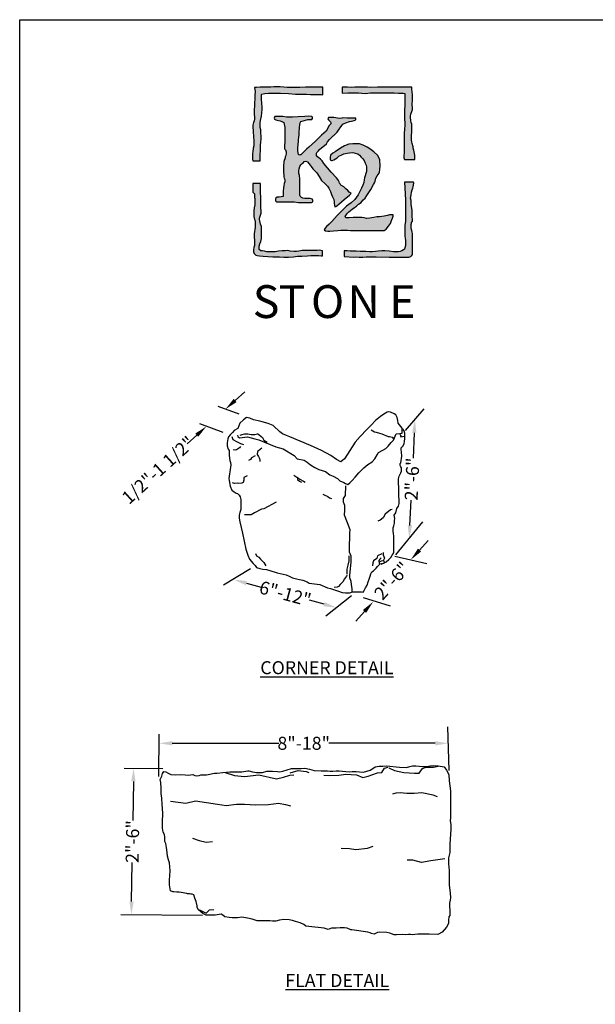
# Model space of a CAD drawing. Extents: x 0 to 223, y -4 to 280.
# Drawn here: x 0 to 105, y 100 to 280 of the extents above; entities that cross this region are included whole.
import ezdxf

# ---------------------------------------------------------------- set-up
doc = ezdxf.new("R2010")
doc.units = 0
doc.header["$LTSCALE"] = 10
doc.header["$MEASUREMENT"] = 0
for name, color, linetype in [('4824-LOGO$0$CADdetails-250-254-GREY', 252, 'CONTINUOUS'), ('4824-LOGO$0$CADdetails-7-FRAME', 7, 'CONTINUOUS'), ('4824-LOGO$0$CADdetails-9-EXTRAFINE', 9, 'CONTINUOUS'), ('CADdetails-1-FINE', 1, 'CONTINUOUS'), ('CADdetails-11-VERYFINE', 11, 'CONTINUOUS'), ('CADdetails-2-FINELIGHT', 2, 'CONTINUOUS'), ('CADdetails-7-VERYFINE', 7, 'CONTINUOUS'), ('CADdetails-9-EXTRAFINE', 9, 'CONTINUOUS')]:
    doc.layers.add(name, color=color, linetype=linetype)
doc.styles.add('4824-LOGO$0$CADdetails-NOTES', font='ARIALN.TTF', dxfattribs={"height": 2.38})
doc.styles.add('CADdetails-DIMENSIONS', font='ARIALN.TTF', dxfattribs={"height": 2.38})
doc.styles.add('CADdetails-NOTES', font='ARIALN.TTF', dxfattribs={"height": 2.38})
doc.dimstyles.new('CADdetails-LEADER', dxfattribs={"dimtxt": 2.38, "dimasz": 2.38, "dimexe": 0.5, "dimexo": 1.5, "dimgap": 1, "dimtad": 0, "dimzin": 0, "dimdsep": 46, "dimtxsty": 'CADdetails-DIMENSIONS', "dimcen": 1, "dimclrd": 256, "dimclre": 256, "dimclrt": 256, "dimadec": 0, "dimazin": 0, "dimtfac": 1, "dimtdec": 4, "dimtofl": 0, "dimtmove": 0, "dimatfit": 3, "dimfxl": 1, "dimtolj": 1, "dimtzin": 0, "dimarcsym": 0})

# ---------------------------------------------------------------- blocks, each defined once
blk = doc.blocks.new('4824-LOGO')
at = {"layer": '4824-LOGO$0$CADdetails-250-254-GREY'}
h = blk.add_hatch(color=256, dxfattribs=at)
h.dxf.hatch_style = 1
h.paths.add_polyline_path([(71.71, 267.66), (70.71, 267.69), (69.88, 267.69), (68.95, 267.69), (67.88, 267.69), (66.25, 267.69), (65.44, 267.67), (64.22, 267.6), (63.6, 267.67), (62.92, 267.68), (61.73, 267.66), (61.28, 267.64), (60.72, 267.63), (59.97, 267.66), (58.98, 267.67), (58.98, 266.59), (60, 266.6), (60.81, 266.61), (61.5, 266.62), (61.96, 266.62), (62.54, 266.59), (63.15, 266.53), (63.66, 266.55), (64.16, 266.61), (64.74, 266.62), (65.24, 266.62), (65.71, 266.62), (66.13, 266.64), (68.02, 266.61), (68.5, 266.62), (69.24, 266.57), (69.6, 266.57), (69.82, 266.56), (70.14, 266.56), (70.4, 266.53), (70.43, 266.26), (70.41, 265.87), (70.4, 265.36), (70.41, 265.12), (70.44, 264.79), (70.36, 263.01), (70.35, 262.36), (70.35, 261.98), (70.39, 261.67), (70.41, 261.25), (70.41, 260.57), (70.39, 260.09), (70.32, 259.07), (70.29, 258.49), (70.31, 257.82), (70.32, 257.42), (70.29, 256.09), (70.29, 255.69), (70.24, 255.08), (70.27, 254.71), (70.36, 254.44), (72.25, 254.44), (72.25, 255.23), (72.05, 256.13), (71.97, 256.53), (71.93, 256.78), (71.75, 257.38), (71.68, 257.63), (71.65, 258.06), (71.65, 258.36), (71.67, 258.96), (71.69, 259.36), (71.71, 259.79), (71.72, 260.73), (71.69, 260.9), (71.6, 261.23), (71.5, 261.57), (71.48, 262.11), (71.48, 262.37), (71.51, 262.71), (71.61, 262.92), (71.71, 263.23), (71.81, 263.57), (71.76, 264.74), (71.8, 265.12), (71.84, 265.89), (71.81, 266.4), (71.76, 266.72), (71.73, 267.38)])
h.paths.add_polyline_path([(44.1, 247.69), (44.05, 248.28), (44.03, 248.56), (44.03, 249.01), (44.03, 249.5), (44.03, 249.87), (44.02, 250.03), (42.65, 250.02), (42.65, 248.48), (42.92, 248.14), (42.95, 247.69), (42.95, 247.48), (42.98, 247.3), (43.01, 246.6), (43.01, 246.15), (42.86, 245.57), (42.83, 245.03), (42.8, 244.55), (42.83, 244.03), (42.92, 243.49), (43.04, 243.19), (43.07, 243.01), (43.07, 242.49), (43.07, 242.07), (43.01, 241.64), (42.95, 241.28), (42.89, 240.84), (42.89, 240.63), (42.89, 240.14), (42.95, 239.81), (42.95, 239.45), (42.95, 239.03), (42.92, 238.72), (42.83, 238.36), (42.77, 237.97), (42.77, 237.57), (42.89, 237.24), (43.16, 236.97), (43.44, 236.88), (43.86, 236.82), (44.52, 236.76), (45.4, 236.7), (46.28, 236.64), (47.49, 236.61), (48.31, 236.58), (49.15, 236.58), (50.09, 236.64), (50.82, 236.73), (51.57, 236.76), (52.63, 236.82), (53.21, 236.85), (54.06, 236.85), (54.63, 236.85), (55.14, 236.79), (55.3, 236.79), (55.39, 236.82), (55.39, 237.76), (54.78, 237.85), (54.39, 237.82), (54.09, 237.82), (53.12, 237.82), (52.36, 237.79), (51.67, 237.79), (51.06, 237.67), (50.64, 237.64), (50.18, 237.6), (49.43, 237.7), (49.06, 237.79), (48.52, 237.76), (47.97, 237.73), (47.31, 237.67), (46.7, 237.57), (46.28, 237.54), (45.77, 237.54), (45.22, 237.57), (44.77, 237.67), (44.43, 237.73), (44.1, 237.76), (43.8, 238), (43.77, 238.3), (43.77, 238.57), (43.92, 239), (44.1, 239.45), (44.19, 239.99), (44.19, 240.57), (44.19, 240.9), (44.19, 241.08), (44.19, 241.72), (44.19, 242.17), (44.04, 242.62), (43.92, 243.2), (43.86, 243.47), (43.86, 243.71), (44.13, 244.6), (44.13, 245.12), (44.1, 245.51), (44.07, 246.02), (44.07, 246.57), (44.07, 247.02)])
at = {"layer": '4824-LOGO$0$CADdetails-9-EXTRAFINE'}
h = blk.add_hatch(color=256, dxfattribs=at)
h.dxf.hatch_style = 1
h.paths.add_polyline_path([(65.94, 253.26), (65.84, 254.35), (65.48, 255.14), (64.77, 255.86), (64.04, 256.41), (63.52, 256.72), (62.79, 257.04), (62.14, 257.27), (61.33, 257.3), (60.89, 257.3), (60.21, 257.22), (59.38, 256.96), (58.68, 256.52), (58.41, 256.34), (58.1, 256.13), (57.68, 255.85), (57.27, 255.58), (56.84, 255.2), (56.77, 254.83), (56.77, 254.36), (57.03, 254.23), (57.16, 254.23), (57.44, 254.36), (57.73, 254.57), (58.04, 254.75), (58.36, 255.04), (58.9, 255.3), (59.27, 255.46), (59.87, 255.59), (60.31, 255.66), (60.89, 255.69), (61.36, 255.58), (61.81, 255.46), (62.12, 255.22), (62.45, 254.84), (62.69, 254.59), (62.97, 254.26), (63.15, 253.79), (63.33, 253.42), (63.44, 253.01), (63.43, 252.54), (63.39, 252.23), (63.07, 251.1), (63.02, 250.71), (62.92, 250.24), (62.74, 249.74), (62.5, 249.2), (62.29, 248.7), (62.06, 248.34), (61.88, 247.97), (61.59, 247.56), (61.3, 247.14), (60.6, 246.53), (59.76, 245.88), (58.9, 245.05), (58.07, 244.19), (57.57, 243.62), (57.08, 243.07), (56.61, 242.6), (56.11, 242.21), (55.83, 241.9), (55.7, 241.59), (55.93, 241.4), (56.35, 241.35), (56.71, 241.35), (57.39, 241.4), (58.2, 241.48), (58.75, 241.53), (59.19, 241.53), (59.97, 241.51), (60.52, 241.46), (61.27, 241.46), (62.26, 241.46), (63.67, 241.46), (65.65, 241.48), (66.25, 241.48), (66.64, 241.48), (67.03, 241.69), (67.45, 242.26), (67.79, 242.76), (68, 243.3), (68.16, 243.69), (68.29, 244.1), (68.29, 244.31), (67.95, 244.31), (67.61, 244.31), (67.25, 244.18), (66.94, 244.11), (66.65, 244.06), (66.2, 244.01), (65.81, 243.96), (65.29, 243.93), (64.77, 243.83), (64.04, 243.7), (63.44, 243.67), (62.99, 243.75), (62.55, 243.83), (61.8, 243.83), (60.96, 243.8), (60.26, 243.77), (59.92, 243.77), (59.64, 243.79), (59.52, 244.04), (59.76, 244.37), (59.92, 244.61), (60.18, 244.89), (60.78, 245.34), (61.2, 245.65), (61.61, 245.93), (61.98, 246.25), (62.42, 246.56), (62.76, 246.98), (63.15, 247.34), (63.49, 247.84), (64.2, 248.96), (64.69, 249.85), (64.88, 250.16), (65.03, 250.5), (65.13, 251.02), (65.34, 251.44), (65.72, 251.96), (65.78, 252.09), (65.83, 252.6)])
h.paths.add_polyline_path([(51.15, 260.23), (51.2, 260.84), (51.28, 261.16), (51.43, 261.37), (51.83, 261.51), (52.24, 261.62), (52.71, 261.72), (52.9, 261.73), (53.19, 261.75), (53.4, 261.77), (53.57, 261.93), (53.57, 262.16), (53.42, 262.29), (52.87, 262.33), (52.14, 262.31), (50.95, 262.25), (49.9, 262.17), (49.29, 262.17), (48.76, 262.19), (48.13, 262.29), (47.82, 262.31), (47.42, 262.31), (47.09, 262.31), (46.88, 262.31), (46.67, 262.31), (46.6, 262.19), (46.56, 262), (46.58, 261.83), (46.85, 261.7), (47.06, 261.64), (47.32, 261.56), (47.65, 261.49), (47.93, 261.41), (48.33, 261.19), (48.48, 260.27), (48.46, 259.15), (48.48, 258.43), (48.48, 257.94), (48.48, 257.56), (48.43, 257.09), (48.43, 256.64), (48.43, 256.4), (48.58, 256.22), (48.68, 256.05), (48.73, 255.82), (48.75, 255.53), (48.66, 255.18), (48.56, 254.93), (48.56, 254.73), (48.33, 254.08), (48.31, 253.93), (48.26, 253.33), (48.26, 252.84), (48.26, 252.44), (48.26, 252.24), (48.28, 251.45), (48.31, 251.27), (48.36, 251.02), (48.48, 250.78), (48.48, 250.6), (48.46, 250.38), (48.38, 250.06), (48.33, 249.71), (48.23, 249.24), (48.16, 248.62), (48.16, 248.24), (48.21, 247.87), (48.21, 247.65), (47.46, 247.54), (47.29, 247.54), (47.09, 247.54), (46.86, 247.37), (46.79, 247.22), (46.79, 247.04), (46.79, 246.87), (46.94, 246.72), (47.29, 246.7), (47.71, 246.7), (48.06, 246.7), (49.08, 246.7), (49.7, 246.7), (50.22, 246.7), (50.97, 246.57), (52.53, 246.55), (53.38, 246.55), (53.6, 246.72), (53.61, 246.8), (53.61, 246.94), (53.57, 247.12), (53.56, 247.17), (53.09, 247.3), (52.5, 247.31), (52.14, 247.33), (51.68, 247.39), (51.56, 247.46), (51.28, 247.7), (51.25, 247.89), (51.22, 248.22), (51.22, 248.55), (51.22, 248.97), (51.25, 249.63), (51.25, 250.29), (51.25, 250.92), (51.17, 251.5), (51.06, 251.91), (51.06, 252.35), (51.11, 252.74), (51.25, 253.15), (51.39, 253.48), (51.66, 253.73), (51.88, 253.89), (51.99, 254.06), (52.32, 254.11), (52.65, 254.03), (52.9, 253.7), (53.1, 253.4), (53.29, 253.18), (53.59, 252.74), (53.9, 252.43), (54.31, 251.97), (54.75, 251.31), (55.19, 250.59), (55.88, 249.96), (56.27, 249.54), (56.51, 249.21), (56.82, 248.61), (57.01, 248.06), (57.23, 247.62), (57.42, 247.15), (57.51, 246.71), (57.53, 246.4), (57.59, 246.07), (57.64, 245.8), (57.81, 245.83), (58.03, 246.05), (58.33, 246.29), (59.35, 247.09), (60.34, 247.92), (60.59, 248.19), (60.23, 248.44), (59.99, 248.75), (59.64, 249.05), (59.27, 249.44), (59.17, 249.47), (59.01, 249.56), (58.95, 249.62), (58.74, 249.73), (58.58, 249.99), (58.47, 250.12), (58.4, 250.33), (58.31, 250.59), (58.2, 250.78), (57.91, 251.07), (56.98, 252.12), (55.64, 253.7), (55.29, 254.19), (54.99, 254.52), (54.69, 254.76), (54.44, 254.95), (54.28, 255.17), (54.28, 255.39), (54.28, 255.61), (54.36, 255.74), (54.64, 255.99), (54.85, 256.26), (56.11, 257.3), (56.3, 257.66), (56.68, 258.12), (57.31, 258.75), (57.44, 258.83), (57.77, 259.1), (58.04, 259.43), (58.45, 260), (58.62, 260.24), (58.92, 260.65), (59.11, 260.87), (59.35, 261.03), (59.62, 261.14), (60.33, 261.36), (60.69, 261.44), (61.15, 261.58), (61.45, 261.66), (61.48, 261.79), (61.48, 262.01), (61.26, 262.01), (60.63, 262.01), (59.9, 262.01), (59.11, 262.04), (58.89, 262.01), (58.51, 261.96), (57.44, 262.09), (57.23, 262.09), (56.49, 262.09), (56.35, 261.9), (56.35, 261.85), (56.46, 261.69), (56.65, 261.5), (56.82, 261.33), (56.9, 261.22), (56.9, 261.14), (56.9, 261.03), (56.9, 260.95), (56.61, 260.65), (56.02, 259.63), (55.18, 258.89), (54.85, 258.51), (54.09, 257.78), (52.9, 256.71), (52.47, 256.31), (52.16, 256.04), (51.82, 255.72), (51.55, 255.39), (51.41, 255.28), (51.22, 255.26), (51.05, 255.24), (50.97, 255.32), (50.9, 255.64), (50.88, 256.08), (50.88, 256.58), (50.9, 257.09), (50.97, 257.8), (50.97, 258.03), (51.03, 258.53), (51.13, 258.97), (51.13, 259.35)])
h.paths.add_polyline_path([(55.42, 267.69), (53.93, 267.69), (53.1, 267.69), (52.25, 267.69), (51.2, 267.61), (50.27, 267.61), (49.41, 267.61), (48.92, 267.62), (48.3, 267.69), (47.61, 267.7), (47.1, 267.7), (46.5, 267.7), (45.95, 267.69), (45.34, 267.67), (44.63, 267.67), (43.99, 267.65), (43.33, 267.61), (43.05, 267.61), (42.94, 267.59), (43.04, 266.83), (42.98, 266.27), (42.97, 265.76), (42.97, 265.34), (42.96, 264.98), (42.93, 264.09), (42.89, 263.7), (42.86, 263.14), (42.87, 262.74), (42.94, 262.18), (42.96, 261.83), (42.89, 261.53), (42.78, 261.22), (42.7, 260.94), (42.66, 260.71), (42.69, 259.22), (42.73, 258.88), (42.77, 258.41), (42.81, 258.01), (42.82, 257.61), (42.82, 256.91), (42.7, 256.53), (42.7, 256.43), (42.61, 255.91), (42.57, 255.51), (42.57, 255.19), (42.59, 254.84), (42.59, 254.51), (42.65, 254.22), (43.98, 254.22), (43.99, 255.29), (43.99, 255.49), (44.03, 255.98), (44.06, 256.54), (44.06, 257.02), (44.11, 257.64), (44.13, 258.16), (44.09, 259.85), (44, 260.29), (43.98, 260.9), (43.97, 261.17), (44.06, 261.59), (44.24, 262.38), (44.34, 263.56), (44.34, 263.74), (44.3, 264.95), (44.21, 265.25), (44.19, 265.56), (44.19, 265.9), (44.19, 266.07), (44.22, 266.31), (44.28, 266.4), (44.84, 266.52), (45.51, 266.59), (46.62, 266.59), (47.72, 266.59), (49.13, 266.48), (50.41, 266.39), (51.84, 266.39), (52.43, 266.39), (53.19, 266.34), (53.93, 266.34), (54.87, 266.3), (55.19, 266.3), (55.42, 266.29)])
h.paths.add_polyline_path([(71.81, 237.07), (71.82, 237.26), (71.84, 238.99), (71.84, 239.52), (71.81, 240.3), (71.81, 240.62), (71.81, 240.89), (71.77, 241.13), (71.72, 241.45), (71.64, 241.63), (71.61, 241.94), (71.59, 242.29), (71.59, 242.53), (71.64, 242.74), (71.67, 242.89), (71.81, 243.13), (71.82, 243.55), (71.77, 243.92), (71.77, 244.33), (71.77, 244.94), (71.77, 245.17), (71.59, 246.18), (71.59, 246.45), (71.59, 246.93), (71.47, 247.39), (71.5, 247.66), (71.61, 248), (71.62, 248.44), (71.78, 248.89), (71.87, 249.17), (71.98, 249.44), (72.03, 249.76), (72.05, 250.19), (72.03, 250.31), (70.36, 250.31), (70.52, 247.07), (70.54, 244.88), (70.54, 243.22), (70.54, 243.08), (70.48, 242.79), (70.45, 242.35), (70.45, 241.9), (70.43, 241.49), (70.41, 240.98), (70.41, 240.44), (70.48, 240.02), (70.54, 239.64), (70.57, 239.36), (70.57, 239), (70.52, 238.7), (70.45, 238.29), (70.36, 238.06), (70.2, 237.9), (69.88, 237.76), (69.56, 237.63), (69.2, 237.56), (68.33, 237.54), (67.55, 237.65), (66.77, 237.72), (66.23, 237.72), (65.56, 237.67), (65.04, 237.6), (64.44, 237.58), (64.01, 237.56), (63.32, 237.63), (62.82, 237.63), (62.25, 237.63), (61.54, 237.7), (61.11, 237.7), (60.45, 237.7), (59.9, 237.76), (59.31, 237.76), (59.31, 236.71), (61.08, 236.6), (61.38, 236.61), (62.05, 236.59), (62.72, 236.58), (63.34, 236.61), (64.19, 236.65), (64.94, 236.63), (65.2, 236.62), (67.58, 236.55), (68.07, 236.58), (68.76, 236.57), (69.45, 236.55), (69.85, 236.57), (70.45, 236.57), (70.84, 236.55), (71.16, 236.55), (71.5, 236.67), (71.67, 236.84)])
at = {"layer": '4824-LOGO$0$CADdetails-7-FRAME'}
blk.add_lwpolyline([(0, 280), (216, 280), (216, 0), (0, 0)], close=True, dxfattribs=at)
at = {"layer": '4824-LOGO$0$CADdetails-9-EXTRAFINE'}
for points in [[(42.65, 254.22), (43.98, 254.22), (43.99, 255.29), (43.99, 255.49), (44.03, 255.98), (44.06, 256.54), (44.06, 257.02), (44.11, 257.64), (44.13, 258.16), (44.09, 259.85), (44, 260.29), (43.98, 260.9), (43.97, 261.17), (44.06, 261.59), (44.24, 262.38), (44.34, 263.56), (44.34, 263.74), (44.3, 264.95), (44.21, 265.25), (44.19, 265.56), (44.19, 265.9), (44.19, 266.07), (44.22, 266.31), (44.28, 266.4), (44.84, 266.52), (45.51, 266.59), (46.62, 266.59), (47.72, 266.59), (49.13, 266.48), (50.41, 266.39), (51.84, 266.39), (52.43, 266.39), (53.19, 266.34), (53.93, 266.34), (54.87, 266.3), (55.19, 266.3), (55.42, 266.29), (55.42, 267.69), (53.93, 267.69), (53.1, 267.69), (52.25, 267.69), (51.2, 267.61), (50.27, 267.61), (49.41, 267.61), (48.92, 267.62), (48.3, 267.69), (47.61, 267.7), (47.1, 267.7), (46.5, 267.7), (45.95, 267.69), (45.34, 267.67), (44.63, 267.67), (43.99, 267.65), (43.33, 267.61), (43.05, 267.61), (42.94, 267.59), (43.04, 266.83), (42.98, 266.27), (42.97, 265.76), (42.97, 265.34), (42.96, 264.98), (42.93, 264.09), (42.89, 263.7), (42.86, 263.14), (42.87, 262.74), (42.94, 262.18), (42.96, 261.83), (42.89, 261.53), (42.78, 261.22), (42.7, 260.94), (42.66, 260.71), (42.69, 259.32), (42.69, 259.24), (42.73, 258.88), (42.77, 258.41), (42.81, 258.01), (42.82, 257.61), (42.82, 256.91), (42.7, 256.53), (42.7, 256.43), (42.61, 255.91), (42.57, 255.51), (42.57, 255.19), (42.59, 254.84), (42.59, 254.51), (42.65, 254.22)], [(58.98, 267.67), (58.98, 266.59), (60, 266.6), (60.81, 266.61), (61.5, 266.62), (61.96, 266.62), (62.54, 266.59), (63.15, 266.53), (63.66, 266.55), (64.16, 266.61), (64.74, 266.62), (65.24, 266.62), (65.71, 266.62), (66.13, 266.64), (68.02, 266.61), (68.5, 266.62), (69.24, 266.57), (69.6, 266.57), (69.82, 266.56), (70.14, 266.56), (70.4, 266.53), (70.42, 266.27), (70.42, 266.22), (70.41, 265.87), (70.4, 265.36), (70.41, 265.12), (70.44, 264.79), (70.36, 263.01), (70.35, 262.36), (70.35, 261.98), (70.39, 261.67), (70.41, 261.25), (70.41, 260.57), (70.39, 260.09), (70.32, 259.07), (70.29, 258.49), (70.31, 257.82), (70.32, 257.42), (70.29, 256.09), (70.29, 255.69), (70.24, 255.08), (70.27, 254.71), (70.36, 254.44), (72.25, 254.44), (72.25, 255.23), (72.05, 256.13), (71.97, 256.53), (71.93, 256.78), (71.75, 257.38), (71.68, 257.63), (71.65, 258.06), (71.65, 258.36), (71.67, 258.96), (71.69, 259.36), (71.71, 259.79), (71.72, 260.73), (71.69, 260.9), (71.6, 261.23), (71.5, 261.57), (71.48, 262.11), (71.48, 262.37), (71.51, 262.71), (71.61, 262.92), (71.71, 263.23), (71.81, 263.57), (71.76, 264.74), (71.8, 265.12), (71.84, 265.89), (71.81, 266.4), (71.76, 266.72), (71.73, 267.38), (71.71, 267.66), (70.71, 267.69), (69.88, 267.69), (68.95, 267.69), (67.88, 267.69), (66.25, 267.69), (65.44, 267.67), (64.22, 267.6), (63.6, 267.67), (62.92, 267.68), (61.73, 267.66), (61.28, 267.64), (60.72, 267.63), (59.97, 267.66), (58.98, 267.67), (58.98, 267.67)], [(48.33, 261.19), (48.48, 260.27), (48.46, 259.15), (48.48, 258.43), (48.48, 257.94), (48.48, 257.56), (48.43, 257.09), (48.43, 256.64), (48.43, 256.4), (48.58, 256.22), (48.68, 256.05), (48.73, 255.82), (48.75, 255.53), (48.66, 255.18), (48.56, 254.93), (48.56, 254.73), (48.33, 254.08), (48.31, 253.93), (48.26, 253.33), (48.26, 252.84), (48.26, 252.44), (48.26, 252.24), (48.28, 251.45), (48.31, 251.27), (48.36, 251.02), (48.48, 250.78), (48.48, 250.6), (48.46, 250.38), (48.38, 250.06), (48.33, 249.71), (48.23, 249.24), (48.16, 248.62), (48.16, 248.24), (48.21, 247.87), (48.21, 247.65), (47.46, 247.54), (47.29, 247.54), (47.09, 247.54), (46.86, 247.37), (46.79, 247.22), (46.79, 247.04), (46.79, 246.87), (46.94, 246.72), (47.29, 246.7), (47.71, 246.7), (48.06, 246.7), (49.08, 246.7), (49.7, 246.7), (50.22, 246.7), (50.97, 246.57), (52.53, 246.55), (53.38, 246.55), (53.6, 246.72), (53.61, 246.8), (53.61, 246.94), (53.57, 247.12), (53.56, 247.17), (53.09, 247.3), (52.5, 247.31), (52.14, 247.33), (51.76, 247.38), (51.64, 247.42), (51.56, 247.46), (51.28, 247.7), (51.25, 247.89), (51.22, 248.22), (51.22, 248.55), (51.22, 248.97), (51.25, 249.63), (51.25, 250.29), (51.25, 250.92), (51.17, 251.5), (51.06, 251.91), (51.06, 252.35), (51.11, 252.74), (51.25, 253.15), (51.39, 253.48), (51.66, 253.73), (51.88, 253.89), (51.99, 254.06), (52.32, 254.11), (52.65, 254.03), (52.9, 253.7), (53.1, 253.4), (53.29, 253.18), (53.59, 252.74), (53.9, 252.43), (54.31, 251.97), (54.75, 251.31), (55.19, 250.59), (55.88, 249.96), (56.27, 249.54), (56.51, 249.21), (56.82, 248.61), (57.01, 248.06), (57.23, 247.62), (57.42, 247.15), (57.51, 246.71), (57.53, 246.4), (57.59, 246.07), (57.64, 245.8), (57.81, 245.83), (58.03, 246.05), (58.33, 246.29), (59.35, 247.09), (60.34, 247.92), (60.59, 248.19), (60.23, 248.44), (59.99, 248.75), (59.64, 249.05), (59.27, 249.44), (59.17, 249.47), (59.01, 249.56), (58.95, 249.62), (58.74, 249.73), (58.58, 249.99), (58.47, 250.12), (58.4, 250.33), (58.31, 250.59), (58.2, 250.78), (57.91, 251.07), (56.98, 252.12), (55.64, 253.7), (55.29, 254.19), (54.99, 254.52), (54.69, 254.76), (54.44, 254.95), (54.28, 255.17), (54.28, 255.39), (54.28, 255.61), (54.36, 255.74), (54.64, 255.99), (54.85, 256.26), (56.11, 257.3), (56.3, 257.66), (56.68, 258.12), (57.31, 258.75), (57.44, 258.83), (57.77, 259.1), (58.04, 259.43), (58.45, 260), (58.62, 260.24), (58.92, 260.65), (59.11, 260.87), (59.35, 261.03), (59.62, 261.14), (60.33, 261.36), (60.69, 261.44), (61.15, 261.58), (61.45, 261.66), (61.48, 261.79), (61.48, 261.93), (61.48, 262.01), (61.26, 262.01), (60.63, 262.01), (59.9, 262.01), (59.11, 262.04), (58.89, 262.01), (58.51, 261.96), (57.44, 262.09), (57.23, 262.09), (56.49, 262.09), (56.35, 261.9), (56.35, 261.85), (56.46, 261.69), (56.65, 261.5), (56.82, 261.33), (56.9, 261.22), (56.9, 261.14), (56.9, 261.03), (56.9, 260.95), (56.61, 260.65), (56.02, 259.63), (55.18, 258.89), (54.85, 258.51), (54.09, 257.78), (52.9, 256.71), (52.47, 256.31), (52.16, 256.04), (51.82, 255.72), (51.55, 255.39), (51.41, 255.28), (51.22, 255.26), (51.05, 255.24), (50.97, 255.32), (50.9, 255.64), (50.88, 256.08), (50.88, 256.58), (50.9, 257.09), (50.97, 257.8), (50.97, 258.03), (51.03, 258.53), (51.13, 258.97), (51.13, 259.35), (51.15, 260.23), (51.2, 260.84), (51.28, 261.16), (51.43, 261.37), (51.83, 261.51), (52.24, 261.62), (52.71, 261.72), (52.9, 261.73), (53.19, 261.75), (53.4, 261.77), (53.57, 261.93), (53.57, 262.16), (53.42, 262.29), (52.87, 262.33), (52.14, 262.31), (50.95, 262.25), (49.9, 262.17), (49.29, 262.17), (48.76, 262.19), (48.13, 262.29), (47.82, 262.31), (47.42, 262.31), (47.09, 262.31), (46.88, 262.31), (46.67, 262.31), (46.6, 262.19), (46.56, 262), (46.58, 261.83), (46.85, 261.7), (47.06, 261.64), (47.32, 261.56), (47.65, 261.49), (47.93, 261.41), (48.33, 261.19)], [(56.84, 255.2), (56.77, 254.83), (56.77, 254.83), (56.77, 254.36), (57.03, 254.23), (57.16, 254.23), (57.44, 254.36), (57.73, 254.57), (58.04, 254.75), (58.36, 255.04), (58.9, 255.3), (59.27, 255.46), (59.87, 255.59), (60.31, 255.66), (60.89, 255.69), (61.36, 255.58), (61.81, 255.46), (62.12, 255.22), (62.45, 254.84), (62.69, 254.59), (62.97, 254.26), (63.15, 253.79), (63.33, 253.42), (63.44, 253.01), (63.43, 252.54), (63.39, 252.23), (63.07, 251.1), (63.02, 250.71), (62.92, 250.24), (62.74, 249.74), (62.5, 249.2), (62.29, 248.7), (62.06, 248.34), (61.88, 247.97), (61.59, 247.56), (61.3, 247.14), (60.6, 246.53), (59.76, 245.88), (58.9, 245.05), (58.07, 244.19), (57.57, 243.62), (57.08, 243.07), (56.61, 242.6), (56.11, 242.21), (55.83, 241.9), (55.7, 241.59), (55.93, 241.4), (56.35, 241.35), (56.71, 241.35), (57.39, 241.4), (58.2, 241.48), (58.75, 241.53), (59.19, 241.53), (59.97, 241.51), (60.52, 241.46), (61.27, 241.46), (62.26, 241.46), (63.67, 241.46), (65.65, 241.48), (66.25, 241.48), (66.64, 241.48), (67.03, 241.69), (67.45, 242.26), (67.79, 242.76), (68, 243.3), (68.16, 243.69), (68.29, 244.1), (68.29, 244.31), (67.95, 244.31), (67.61, 244.31), (67.25, 244.18), (66.94, 244.11), (66.65, 244.06), (66.2, 244.01), (65.81, 243.96), (65.29, 243.93), (64.77, 243.83), (64.04, 243.7), (63.44, 243.67), (62.99, 243.75), (62.55, 243.83), (61.8, 243.83), (60.96, 243.8), (60.26, 243.77), (59.92, 243.77), (59.64, 243.79), (59.52, 244.04), (59.76, 244.37), (59.92, 244.61), (60.18, 244.89), (60.78, 245.34), (61.2, 245.65), (61.61, 245.93), (61.98, 246.25), (62.42, 246.56), (62.76, 246.98), (63.15, 247.34), (63.49, 247.84), (64.2, 248.96), (64.69, 249.85), (64.88, 250.16), (65.03, 250.5), (65.13, 251.02), (65.34, 251.44), (65.72, 251.96), (65.78, 252.09), (65.83, 252.6), (65.94, 253.26), (65.84, 254.35), (65.48, 255.14), (64.77, 255.86), (64.04, 256.41), (63.52, 256.72), (62.79, 257.04), (62.14, 257.27), (61.33, 257.3), (60.89, 257.3), (60.21, 257.22), (59.38, 256.96), (58.68, 256.52), (58.41, 256.34), (58.1, 256.13), (57.68, 255.85), (57.27, 255.58), (56.84, 255.2)], [(59.31, 237.76), (59.31, 236.71), (61.08, 236.6), (61.38, 236.61), (62.05, 236.59), (62.72, 236.58), (63.34, 236.61), (64.19, 236.65), (64.94, 236.63), (65.2, 236.62), (67.58, 236.55), (68.07, 236.58), (68.76, 236.57), (69.45, 236.55), (69.85, 236.57), (70.45, 236.57), (70.84, 236.55), (71.16, 236.55), (71.5, 236.67), (71.67, 236.84), (71.81, 237.07), (71.82, 237.26), (71.84, 238.99), (71.84, 239.52), (71.81, 240.3), (71.81, 240.62), (71.81, 240.89), (71.77, 241.13), (71.72, 241.45), (71.64, 241.63), (71.61, 241.94), (71.59, 242.29), (71.59, 242.53), (71.64, 242.74), (71.67, 242.89), (71.81, 243.13), (71.82, 243.55), (71.77, 243.92), (71.77, 244.33), (71.77, 244.94), (71.77, 245.17), (71.59, 246.18), (71.59, 246.45), (71.59, 246.93), (71.47, 247.39), (71.5, 247.66), (71.61, 248), (71.62, 248.44), (71.78, 248.89), (71.87, 249.17), (71.98, 249.44), (72.03, 249.76), (72.05, 250.19), (72.03, 250.31), (70.36, 250.31), (70.52, 247.07), (70.54, 244.88), (70.54, 243.22), (70.54, 243.08), (70.48, 242.79), (70.45, 242.35), (70.45, 241.9), (70.43, 241.49), (70.41, 240.98), (70.41, 240.44), (70.48, 240.02), (70.54, 239.64), (70.57, 239.36), (70.57, 239), (70.52, 238.7), (70.45, 238.29), (70.36, 238.06), (70.2, 237.9), (69.88, 237.76), (69.56, 237.63), (69.2, 237.56), (68.33, 237.54), (67.55, 237.65), (66.77, 237.72), (66.23, 237.72), (65.56, 237.67), (65.04, 237.6), (64.44, 237.58), (64.01, 237.56), (63.32, 237.63), (62.82, 237.63), (62.25, 237.63), (61.54, 237.7), (61.11, 237.7), (60.45, 237.7), (59.9, 237.76), (59.31, 237.76)], [(42.65, 250.02), (42.65, 248.48), (42.92, 248.14), (42.95, 247.69), (42.95, 247.48), (42.98, 247.3), (43.01, 246.6), (43.01, 246.15), (42.86, 245.57), (42.83, 245.03), (42.8, 244.55), (42.83, 244.03), (42.92, 243.49), (43.04, 243.19), (43.07, 243.01), (43.07, 242.49), (43.07, 242.07), (43.01, 241.64), (42.95, 241.28), (42.89, 240.84), (42.89, 240.63), (42.89, 240.14), (42.95, 239.81), (42.95, 239.45), (42.95, 239.03), (42.92, 238.72), (42.83, 238.36), (42.77, 237.97), (42.77, 237.57), (42.89, 237.24), (43.16, 236.97), (43.44, 236.88), (43.86, 236.82), (44.52, 236.76), (45.4, 236.7), (46.28, 236.64), (47.49, 236.61), (48.31, 236.58), (49.15, 236.58), (50.09, 236.64), (50.82, 236.73), (51.57, 236.76), (52.63, 236.82), (53.21, 236.85), (54.06, 236.85), (54.63, 236.85), (55.14, 236.79), (55.3, 236.79), (55.39, 236.82), (55.39, 237.76), (54.78, 237.85), (54.39, 237.82), (54.09, 237.82), (53.12, 237.82), (52.36, 237.79), (51.67, 237.79), (51.06, 237.67), (50.64, 237.64), (50.18, 237.6), (49.43, 237.7), (49.06, 237.79), (48.52, 237.76), (47.97, 237.73), (47.31, 237.67), (46.7, 237.57), (46.28, 237.54), (45.77, 237.54), (45.22, 237.57), (44.77, 237.67), (44.43, 237.73), (44.1, 237.76), (43.8, 238), (43.77, 238.3), (43.77, 238.57), (43.92, 239), (44.1, 239.45), (44.19, 239.99), (44.19, 240.57), (44.19, 240.9), (44.19, 241.08), (44.19, 241.72), (44.19, 242.17), (44.04, 242.62), (43.92, 243.2), (43.86, 243.47), (43.86, 243.71), (44.13, 244.6), (44.13, 245.12), (44.1, 245.51), (44.07, 246.02), (44.07, 246.57), (44.07, 247.02), (44.1, 247.69), (44.05, 248.28), (44.03, 248.56), (44.03, 249.01), (44.03, 249.5), (44.03, 249.87), (44.02, 250.03), (42.65, 250.02)]]:
    blk.add_lwpolyline(points, dxfattribs=at)
at = {"layer": '4824-LOGO$0$CADdetails-9-EXTRAFINE', "char_height": 6, "attachment_point": 1, "style": '4824-LOGO$0$CADdetails-NOTES'}
for s, insert in [('{\\fMicrosoft Uighur|b0|i0|c0|p2;S}', (42.62, 231.45)), ('{\\fMicrosoft Uighur|b0|i0|c0|p2;T}', (47.34, 231.45)), ('{\\fMicrosoft Uighur|b0|i0|c0|p2;O}', (53.27, 231.45)), ('{\\fMicrosoft Uighur|b0|i0|c0|p2;N}', (59.96, 231.45)), ('{\\fMicrosoft Uighur|b0|i0|c0|p2;E}', (67.57, 231.45))]:
    blk.add_mtext_dynamic_manual_height_columns(s, width=44.4285, gutter_width=19.5, heights=[0], dxfattribs=dict(at, insert=insert))
blk = doc.blocks.new('*D3')
at = {"layer": 'CADdetails-7-VERYFINE', "lineweight": -2, "transparency": 16777216}
for p, q in [((39.39, 210.38), (41.16, 211.97)), ((32.38, 204.03), (30.61, 202.43))]:
    blk.add_line(p, q, dxfattribs=at)
at = {"layer": 'CADdetails-7-VERYFINE', "transparency": 16777216}
for points in [[(39.13, 210.67), (39.66, 210.08), (37.63, 208.78)], [(32.11, 204.32), (32.64, 203.73), (34.14, 205.63)]]:
    blk.add_solid(points, dxfattribs=at)
at = {"layer": 'CADdetails-7-VERYFINE', "transparency": 16777216, "insert": (25.32, 197.64), "char_height": 2.38, "attachment_point": 5, "rotation": 42.1307, "style": 'CADdetails-DIMENSIONS'}
blk.add_mtext('\\A1;1/2"-1 1/2"', dxfattribs=at)
blk = doc.blocks.new('*D4')
at = {"layer": 'CADdetails-7-VERYFINE', "lineweight": -2, "transparency": 16777216}
for p, q in [((72.15, 204.47), (71.93, 199.83)), ((71.35, 187.53), (71.57, 192.17))]:
    blk.add_line(p, q, dxfattribs=at)
at = {"layer": 'CADdetails-7-VERYFINE', "transparency": 16777216}
for points in [[(71.75, 204.49), (72.55, 204.45), (72.26, 206.85)], [(70.95, 187.55), (71.75, 187.51), (71.24, 185.15)]]:
    blk.add_solid(points, dxfattribs=at)
at = {"layer": 'CADdetails-7-VERYFINE', "transparency": 16777216, "insert": (71.75, 196), "char_height": 2.38, "attachment_point": 5, "rotation": 87.2963, "style": 'CADdetails-DIMENSIONS'}
blk.add_mtext('\\A1;2"-6"', dxfattribs=at)
blk = doc.blocks.new('*D5')
at = {"layer": 'CADdetails-7-VERYFINE', "lineweight": -2, "transparency": 16777216}
for p, q in [((41.46, 176.98), (44.14, 176.25)), ((55.67, 173.11), (52.98, 173.84))]:
    blk.add_line(p, q, dxfattribs=at)
at = {"layer": 'CADdetails-7-VERYFINE', "transparency": 16777216}
for points in [[(41.56, 177.36), (41.35, 176.59), (39.16, 177.6)], [(55.77, 173.5), (55.56, 172.73), (57.97, 172.49)]]:
    blk.add_solid(points, dxfattribs=at)
at = {"layer": 'CADdetails-7-VERYFINE', "transparency": 16777216, "insert": (48.56, 175.04), "char_height": 2.38, "attachment_point": 5, "rotation": 344.7983, "style": 'CADdetails-DIMENSIONS'}
blk.add_mtext('\\A1;6"-12"', dxfattribs=at)
blk = doc.blocks.new('*D6')
at = {"layer": 'CADdetails-7-VERYFINE', "lineweight": -2, "transparency": 16777216}
for p, q in [((73.11, 183.02), (74.7, 184.79)), ((63.05, 171.79), (61.47, 170.02))]:
    blk.add_line(p, q, dxfattribs=at)
at = {"layer": 'CADdetails-7-VERYFINE', "transparency": 16777216}
for points in [[(72.82, 183.28), (73.41, 182.75), (71.52, 181.24)], [(62.76, 172.06), (63.35, 171.53), (64.64, 173.56)]]:
    blk.add_solid(points, dxfattribs=at)
at = {"layer": 'CADdetails-7-VERYFINE', "transparency": 16777216, "insert": (68.08, 177.4), "char_height": 2.38, "attachment_point": 5, "rotation": 48.1372, "style": 'CADdetails-DIMENSIONS'}
blk.add_mtext('\\A1;2"-6"', dxfattribs=at)
blk = doc.blocks.new('*D7')
at = {"layer": 'CADdetails-7-VERYFINE', "lineweight": -2, "transparency": 16777216}
for p, q in [((27.89, 147.68), (47.36, 147.68)), ((75.99, 147.68), (56.51, 147.68))]:
    blk.add_line(p, q, dxfattribs=at)
at = {"layer": 'CADdetails-7-VERYFINE', "transparency": 16777216}
for points in [[(27.89, 148.08), (27.89, 147.29), (25.51, 147.68)], [(75.99, 148.08), (75.99, 147.29), (78.37, 147.68)]]:
    blk.add_solid(points, dxfattribs=at)
at = {"layer": 'CADdetails-7-VERYFINE', "transparency": 16777216, "insert": (51.94, 147.68), "char_height": 2.38, "attachment_point": 5, "style": 'CADdetails-DIMENSIONS'}
blk.add_mtext('\\A1;8"-18"', dxfattribs=at)
blk = doc.blocks.new('*D8')
at = {"layer": 'CADdetails-7-VERYFINE', "lineweight": -2, "transparency": 16777216}
for p, q in [((20.79, 140.71), (20.68, 133.56)), ((20.46, 118.73), (20.56, 125.89))]:
    blk.add_line(p, q, dxfattribs=at)
at = {"layer": 'CADdetails-7-VERYFINE', "transparency": 16777216}
for points in [[(20.39, 140.72), (21.18, 140.7), (20.82, 143.09)], [(20.06, 118.74), (20.85, 118.73), (20.42, 116.35)]]:
    blk.add_solid(points, dxfattribs=at)
at = {"layer": 'CADdetails-7-VERYFINE', "transparency": 16777216, "insert": (20.62, 129.72), "char_height": 2.38, "attachment_point": 5, "rotation": 89.139, "style": 'CADdetails-DIMENSIONS'}
blk.add_mtext('\\A1;2"-6"', dxfattribs=at)

msp = doc.modelspace()

# ---------------------------------------------------------------- linework, layer by layer
at = {"layer": 'CADdetails-11-VERYFINE'}
for points in [[(39.847, 204.029), (39.891, 203.811), (40.195, 203.55), (40.674, 203.594), (41.153, 203.681), (41.631, 203.724), (42.981, 203.376), (43.72, 203.159), (44.765, 202.724), (46.854, 201.898), (48.159, 201.506), (50.161, 200.289), (50.77, 199.68), (52.032, 199.462), (52.598, 199.114), (53.164, 198.593), (53.947, 198.114), (54.687, 197.723), (55.949, 197.375), (56.689, 196.766), (57.342, 196.505), (58.125, 196.114), (58.56, 195.679), (59.3, 195.374), (59.605, 195.2), (59.996, 195.026), (60.345, 195.287), (60.823, 195.722), (61.345, 196.331), (62.042, 197.114), (62.956, 198.071), (63.652, 198.636), (64.435, 199.158), (64.914, 199.723), (65.349, 200.419), (65.61, 200.854), (66.394, 201.289), (66.959, 201.593), (67.351, 202.028), (67.917, 202.68), (68.352, 203.115), (68.874, 204.246), (69.484, 204.333), (69.919, 204.42), (69.962, 204.724), (69.962, 205.29), (69.222, 206.247), (69.135, 206.725), (69.005, 207.247), (68.787, 207.725), (68.483, 207.943), (67.83, 208.204), (67.482, 208.291), (67.177, 208.204), (66.568, 207.856), (65.958, 207.421), (65.088, 206.681), (64.261, 205.855), (63.478, 205.072), (62.259, 203.811), (61.345, 202.767), (59.387, 199.723), (58.734, 199.158), (57.951, 199.549), (56.907, 200.332), (55.209, 201.245), (53.207, 202.159), (49.378, 203.724), (48.769, 203.942), (48.072, 204.246), (47.594, 204.637), (46.375, 205.812), (45.461, 206.16), (43.938, 206.594), (42.763, 206.812), (42.11, 207.116), (41.457, 207.247), (40.935, 206.855), (40.282, 206.203), (39.891, 205.246), (39.194, 204.855), (38.933, 204.507), (38.498, 204.072), (38.193, 203.724), (38.063, 203.333), (37.932, 202.637), (37.932, 202.072), (38.15, 201.463), (38.281, 201.202), (38.324, 200.332), (38.411, 199.419), (38.542, 199.027), (38.629, 198.593), (38.542, 198.201), (38.237, 196.114), (38.324, 195.722), (38.498, 194.679), (38.803, 193.939), (39.194, 193.635), (39.586, 193.417), (39.847, 193.33), (40.108, 193.069), (40.326, 192.722), (40.413, 192.243), (40.456, 191.721), (40.413, 190.939), (40.413, 190.417), (40.239, 189.895), (40.108, 189.416), (40.108, 188.851), (40.282, 188.199), (40.718, 186.099), (41.327, 183.185), (41.544, 182.62), (41.718, 182.055), (42.023, 181.359), (42.719, 180.533), (43.068, 180.185), (43.329, 179.837), (43.894, 179.619), (44.46, 179.532), (45.156, 179.489), (45.766, 179.271), (47.071, 178.836), (48.725, 178.489), (49.291, 178.228), (49.9, 177.967), (50.64, 177.749), (51.162, 177.662), (51.771, 177.532), (52.598, 177.227), (52.946, 176.966), (53.904, 176.836), (54.382, 176.793), (54.905, 176.706), (56.297, 176.14), (56.863, 175.966), (57.733, 175.662), (58.299, 175.531), (58.995, 175.27), (59.561, 175.183), (60.301, 175.183), (60.562, 175.27), (60.867, 175.357), (61.302, 175.357), (62.042, 175.357), (62.477, 175.357), (62.782, 175.314), (62.912, 175.531), (63.086, 175.836), (63.26, 176.14), (63.521, 176.575), (63.695, 177.184), (63.913, 177.706), (64.087, 178.271), (64.218, 178.663), (64.392, 179.01), (64.696, 179.228), (65.001, 179.532), (65.175, 179.706), (65.436, 180.011), (65.654, 180.272), (65.915, 180.489), (66.176, 180.533), (66.611, 180.62), (67.003, 180.837), (67.525, 181.272), (67.873, 181.663), (68.091, 182.055), (68.265, 182.316), (68.396, 182.62), (68.396, 183.403), (68.439, 184.055), (68.439, 184.968), (68.439, 185.621), (68.352, 186.012), (68.265, 186.534), (68.308, 187.056), (68.439, 187.447), (68.535, 187.939), (68.535, 188.417), (68.622, 188.808), (68.492, 189.417), (68.753, 189.852), (68.971, 190.592), (69.275, 191.026), (69.362, 191.548), (69.362, 191.853), (69.362, 192.331), (69.319, 192.766), (69.319, 193.331), (69.319, 193.766), (69.319, 194.375), (69.275, 195.288), (69.275, 195.593), (69.275, 196.071), (69.362, 196.506), (69.71, 197.115), (69.841, 197.463), (69.797, 198.072), (69.71, 198.246), (69.58, 198.506), (69.58, 198.854), (69.667, 198.985), (69.885, 200.208), (69.798, 200.903), (69.754, 201.382), (69.754, 201.686), (70.059, 202.034), (70.277, 202.469), (70.364, 202.947), (70.407, 203.382), (70.458, 204.373), (70.355, 204.578), (70.219, 204.868), (70.116, 205.072), (70.082, 205.192)], [(59.575, 194.738), (59.529, 192.986), (59.179, 192.462), (59.179, 191.851), (59.398, 191.24), (59.398, 190.629), (59.398, 190.237), (59.354, 189.451), (59.878, 188.055), (60.359, 186.789), (60.315, 186.134), (60.315, 185.131), (60.227, 184.083), (60.271, 182.687), (60.577, 181.989), (60.533, 180.81), (60.314, 178.396), (60.314, 178.003), (60.532, 177.305), (60.62, 176.65), (60.751, 175.996), (60.751, 175.559), (60.707, 175.428)], [(37.589, 142.361), (39.297, 141.763), (41.09, 141.592), (43.737, 141.934), (46.981, 141.165), (48.262, 141.507), (49.372, 141.849), (50.14, 141.934)], [(49.457, 142.276), (50.909, 142.703), (52.361, 142.532), (52.873, 142.361)], [(55.605, 141.849), (56.63, 141.763), (58.338, 141.849), (59.618, 142.019), (61.582, 141.934), (62.778, 141.421), (63.717, 141.678), (64.4, 141.934), (65.425, 142.276), (66.193, 142.361), (66.705, 143.13), (67.388, 143.301)], [(67.488, 143.216), (68.513, 142.703), (70.221, 142.362), (72.185, 142.191), (73.038, 142.191), (73.636, 143.045), (74.319, 143.302), (75.685, 143.302), (76.539, 143.472)], [(76.384, 137.872), (75.607, 138.217), (73.533, 138.65), (72.151, 138.477), (70.769, 138.477), (69.56, 138.65), (68.782, 138.563), (68.177, 138.39)], [(27.548, 137.094), (30.399, 136.749), (32.127, 137.181), (36.187, 136.576), (37.742, 136.316), (39.643, 136.576), (41.112, 136.576), (43.185, 136.403), (45.517, 136.489), (47.332, 136.749), (48.628, 136.489), (49.491, 136.23)], [(31.609, 130.351), (32.818, 129.919), (34.114, 129.573), (35.237, 129.746)], [(58.761, 128.535), (60.316, 128.449), (61.439, 128.276), (63.599, 128.535), (64.635, 128.881)], [(77.767, 126.547), (75.175, 126.201), (73.447, 125.855), (71.892, 126.287), (70.855, 126.287)], [(32.905, 117.211), (34.114, 116.606), (34.719, 117.211), (35.496, 117.297)]]:
    msp.add_lwpolyline(points, dxfattribs=at)
msp.add_lwpolyline([(27.596, 120.702), (27.398, 121.783), (27.398, 122.673), (27.519, 124.357), (27.388, 125.833), (27.191, 126.39), (27.027, 127.013), (26.962, 127.735), (26.83, 128.653), (26.699, 129.375), (26.568, 129.735), (26.535, 130.523), (26.47, 130.982), (26.24, 131.408), (26.142, 132.162), (26.109, 133.245), (26.175, 134.884), (26.077, 136.557), (26.011, 137.639), (25.88, 138.525), (25.847, 139.476), (25.814, 140.493), (25.716, 141.05), (26.011, 141.673), (26.142, 142.133), (26.339, 142.526), (26.699, 142.46), (27.125, 142.198), (27.65, 142.001), (28.567, 141.903), (29.387, 141.969), (30.239, 141.936), (30.894, 141.87), (31.255, 141.936), (31.681, 141.969), (32.009, 141.805), (32.304, 141.739), (32.795, 141.805), (33.123, 141.903), (33.418, 141.936), (34.139, 141.936), (35.614, 142.198), (36.105, 142.198), (37.154, 142.329), (38.4, 142.46), (38.891, 142.46), (39.645, 142.46), (40.628, 142.46), (41.729, 142.658), (41.926, 142.625), (42.548, 142.494), (43.302, 142.363), (44.416, 142.363), (45.203, 142.593), (45.859, 142.593), (46.252, 142.593), (47.169, 142.527), (47.563, 142.494), (48.12, 142.593), (48.906, 142.822), (49.726, 143.085), (51.471, 143.085), (52.159, 143.151), (53.011, 142.954), (53.831, 142.724), (55.142, 142.626), (55.601, 142.659), (56.289, 142.659), (56.78, 142.593), (57.239, 142.56), (57.895, 142.659), (58.419, 142.659), (60.267, 142.462), (60.825, 142.495), (61.546, 142.495), (62.136, 142.462), (62.857, 142.429), (64.069, 142.79), (64.594, 143.052), (64.987, 143.38), (65.741, 143.512), (66.396, 143.512), (67.052, 143.544), (69.451, 143.315), (70.73, 143.249), (71.352, 143.446), (71.811, 143.545), (72.467, 143.545), (73.646, 143.446), (74.433, 143.446), (75.089, 143.577), (75.744, 143.643), (76.531, 143.545), (77.612, 143.381), (78.038, 142.758), (78.464, 141.97), (78.563, 140.823), (78.759, 138.986), (78.792, 135.378), (78.792, 134.066), (78.694, 133.476), (78.825, 132.853), (78.825, 131.967), (78.664, 129.238), (78.631, 128.778), (78.631, 127.696), (78.434, 126.745), (78.434, 125.663), (78.533, 124.449), (78.533, 123.203), (78.565, 121.826), (78.696, 120.284), (78.795, 119.464), (78.696, 118.972), (78.598, 118.447), (78.598, 117.923), (78.631, 117.103), (78.664, 116.217), (78.5, 115.955), (78.434, 115.332), (78.402, 114.709), (78.074, 114.085), (77.254, 113.134), (76.468, 112.741), (74.862, 112.806), (73.649, 112.774), (72.797, 112.774), (72.24, 112.708), (71.814, 112.675), (71.453, 112.708), (71.093, 112.741), (70.601, 112.675), (69.913, 112.708), (68.93, 112.642), (68.471, 112.642), (67.684, 112.97), (67.127, 113.102), (65.882, 113.167), (65.423, 113.069), (64.833, 112.774), (64.276, 112.872), (64.243, 112.938), (64.079, 113.036), (63.686, 113.134), (60.756, 113.563), (60.526, 113.596), (59.902, 113.859), (59.408, 113.958), (58.587, 113.925), (57.896, 113.859), (57.403, 113.859), (57.009, 113.859), (56.417, 113.662), (55.661, 113.859), (52.855, 114.188), (52.296, 114.254), (51.935, 114.55), (51.277, 114.846), (50.423, 115.076), (49.897, 115.273), (49.272, 115.372), (48.319, 115.438), (47.53, 115.339), (46.84, 115.142), (46.215, 115.142), (45.722, 115.207), (43.445, 115.241), (42.525, 115.537), (41.637, 115.734), (40.618, 115.898), (39.829, 115.767), (38.843, 115.767), (38.317, 115.833), (37.496, 115.964), (37.167, 116.26), (36.838, 116.425), (35.746, 116.227), (34.399, 116.227), (34.07, 116.26), (33.511, 116.556), (32.689, 117.214), (32.459, 117.675), (32.426, 117.971), (32.295, 118.76), (32.032, 119.352), (31.835, 119.944), (31.539, 120.076), (31.276, 120.109), (31.079, 120.142), (30.717, 120.175), (30.586, 120.24), (29.538, 120.41), (29.146, 120.431), (28.755, 120.431), (28.157, 120.493), (28.034, 120.513)], close=True, dxfattribs=at)
at = {"layer": 'CADdetails-7-VERYFINE'}
for p, q in [((40.125, 207.855), (36.323, 209.276)), ((70.548, 204.868), (73.976, 208.828)), ((37.206, 204.524), (32.943, 206.096)), ((68.774, 182.147), (73.7, 188.153)), ((68.589, 181.922), (74.455, 180.563)), ((42.182, 179.576), (37.259, 176.612)), ((60.694, 174.643), (56.005, 170.941)), ((62.792, 174.335), (67.729, 172.793)), ((78.54, 142.716), (78.283, 150.71)), ((25.427, 141.616), (25.519, 149.332)), ((26.162, 142.994), (19.084, 143.086)), ((33.417, 116.169), (18.525, 116.306))]:
    msp.add_line(p, q, dxfattribs=at)
at = {"layer": 'CADdetails-9-EXTRAFINE'}
for points in [[(38.821, 203.768), (38.995, 203.245), (39.65, 202.896), (40.393, 202.503), (40.917, 202.328)], [(43.494, 204.204), (43.013, 204.073), (42.315, 204.073), (41.747, 204.204), (41.136, 204.204), (40.611, 204.073), (40.262, 203.942)], [(43.494, 204.335), (43.799, 204.073), (44.411, 203.593), (44.629, 203.113), (44.978, 202.938), (45.284, 202.72)], [(64.288, 204.986), (64.855, 204.637), (65.205, 204.55), (65.773, 204.419), (66.253, 204.288), (67.388, 203.808), (67.607, 203.808), (68.131, 203.634), (68.349, 203.372)], [(69.502, 204.151), (69.689, 203.929), (69.621, 203.725), (70.031, 203.776), (70.287, 203.827), (70.355, 203.725), (70.372, 203.622)], [(40.349, 201.936), (40.174, 201.717), (39.65, 201.368), (39.432, 201.281), (39.039, 201.325)], [(44.279, 201.674), (43.668, 201.15), (43.493, 201.019), (43.406, 200.496), (43.668, 200.103), (43.843, 199.754), (43.886, 199.448), (43.93, 199.186)], [(43.057, 200.233), (42.402, 199.884), (42.184, 199.578), (41.834, 199.404)], [(41.616, 196.611), (41.005, 196.261), (40.961, 195.781), (40.874, 195.345), (40.611, 195.258), (40, 195.171), (39.738, 195.258), (39.258, 195.214), (38.908, 195.301)], [(50.132, 196.689), (50.875, 196.253), (51.224, 195.991), (51.879, 195.642), (52.228, 195.424)], [(50.787, 196.34), (50.831, 195.947), (51.18, 195.642), (51.53, 195.424)], [(55.416, 193.242), (55.678, 193.111), (56.333, 192.805), (56.683, 192.587), (56.988, 192.456)], [(46.898, 191.801), (44.627, 190.579), (44.234, 190.492), (42.967, 189.837), (42.312, 189.488), (41.788, 189.488), (41.089, 189.488)], [(68.133, 190.41), (67.827, 190.367), (66.822, 189.581), (66.473, 188.926), (65.905, 188.49), (65.469, 188.315)], [(43.145, 182.415), (43.276, 181.979), (43.756, 181.717), (44.062, 181.368), (44.411, 180.975), (44.673, 180.713), (45.023, 180.146)], [(59.857, 178.69), (59.857, 179.525), (60.077, 180.272), (60.253, 181.019), (60.253, 181.547), (60.253, 181.986)], [(66.208, 182.334), (65.422, 181.985), (65.334, 181.461), (64.723, 181.068), (64.548, 180.676), (64.505, 180.108)], [(66.47, 182.552), (66.47, 182.159), (66.688, 181.548), (66.513, 181.156), (66.601, 180.894), (66.732, 180.676)], [(66.122, 181.585), (65.86, 181.367), (65.685, 181.105), (65.729, 180.581), (66.078, 180.494), (66.253, 180.45), (66.297, 180.363)], [(65.947, 180.93), (66.166, 181.061), (66.384, 181.105)], [(59.906, 178.496), (59.768, 178.255), (59.373, 177.774), (59.097, 177.19), (58.599, 176.743), (58.307, 176.348), (58.031, 176.228), (57.516, 176.142)]]:
    msp.add_lwpolyline(points, dxfattribs=at)

# ---------------------------------------------------------------- block references
at = {"layer": 'CADdetails-1-FINE'}
msp.add_blockref('4824-LOGO', (0, 0), dxfattribs=at)

# ---------------------------------------------------------------- texts
at = {"layer": 'CADdetails-2-FINELIGHT', "char_height": 2.38, "width": 44.61001, "attachment_point": 2, "style": 'CADdetails-NOTES'}
for s, insert in [('{\\LCORNER DETAIL}', (56.185, 162.699)), ('{\\LFLAT DETAIL}', (58.07, 105.493))]:
    msp.add_mtext(s, dxfattribs=dict(at, insert=insert))

# ---------------------------------------------------------------- dimensions: what is measured, and where the dimension line sits
at = {"layer": 'CADdetails-7-VERYFINE'}
for p1, p2, distance, text, picture, middle in [((37.63, 208.78), (34.143, 205.625), 0, '1/2"-1 1/2"', '*D3', (25.318, 197.643)), ((72.262, 206.848), (71.237, 185.15), 0, '2"-6"', '*D4', (71.749, 195.999)), ((71.522, 181.243), (64.642, 173.564), 0, '2"-6"', '*D6', (68.082, 177.403)), ((39.158, 177.599), (57.966, 172.489), 0, '6"-12"', '*D5', (48.562, 175.044)), ((25.51, 147.315), (78.365, 147.315), 0.367, '8"-18"', '*D7', (51.938, 147.683)), ((20.822, 143.09), (20.42, 116.354), 0, '2"-6"', '*D8', (20.621, 129.722))]:
    dim = msp.add_aligned_dim(p1=p1, p2=p2, distance=distance, text=text, dimstyle='CADdetails-LEADER', override={"dimse1": 1, "dimse2": 1}, dxfattribs=at)
    dim.commit()
    dim.dimension.update_dxf_attribs({"geometry": picture, "text_midpoint": middle})

doc.saveas('drawing.dxf')
